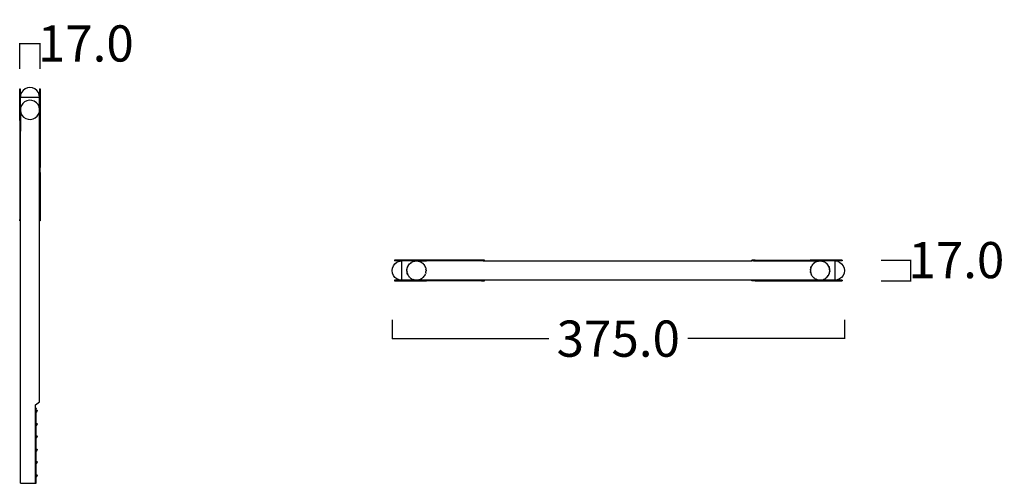
# Model space of a CAD drawing. Units: centimetres. Extents: x 210 to 1807, y -620 to -199.
# Drawn here: x 210 to 1026, y -583 to -199 of the extents above; entities that cross this region are included whole.
import ezdxf

# ---------------------------------------------------------------- set-up
doc = ezdxf.new("R2010")
doc.units = ezdxf.units.CM
doc.dimstyles.get("Standard").update_dxf_attribs({"dimtxt": 30, "dimasz": 0.18, "dimexe": 0.18, "dimexo": 0.0625, "dimgap": 0.09, "dimtad": 0, "dimtih": 1, "dimtoh": 1, "dimdec": 1, "dimzin": 0, "dimdsep": 46, "dimtxsty": 'Standard', "dimcen": 0.09, "dimadec": 0, "dimazin": 0, "dimtfac": 1, "dimtdec": 1, "dimtofl": 0, "dimtmove": 0, "dimatfit": 3, "dimfxl": 1, "dimtolj": 1, "dimtzin": 0, "dimarcsym": 0})

# ---------------------------------------------------------------- blocks, each defined once
blk = doc.blocks.new('*D33')
at = {"color": 0, "lineweight": -2, "transparency": 16777216}
for p, q in [((518.75, -447.31), (518.75, -463.09)), ((893.75, -447.31), (893.75, -463.09)), ((518.93, -462.91), (648.66, -462.91)), ((893.57, -462.91), (763.84, -462.91))]:
    blk.add_line(p, q, dxfattribs=at)
at = {"color": 0, "transparency": 16777216}
for points in [[(518.93, -462.88), (518.93, -462.94), (518.75, -462.91)], [(893.57, -462.88), (893.57, -462.94), (893.75, -462.91)]]:
    blk.add_solid(points, dxfattribs=at)
at = {"layer": 'Defpoints', "color": 0, "transparency": 16777216}
for p in [(518.75, -447.24), (893.75, -447.24), (893.75, -462.91)]:
    blk.add_point(p, dxfattribs=at)
at = {"color": 0, "transparency": 16777216, "insert": (706.25, -462.91), "char_height": 30, "attachment_point": 5}
blk.add_mtext('\\A1;375.0', dxfattribs=at)
blk = doc.blocks.new('*D34')
at = {"color": 0, "lineweight": -2, "transparency": 16777216}
for p, q in [((210.05, -239.33), (210.05, -218.02)), ((210.23, -218.2), (226.87, -218.2)), ((227.05, -239.33), (227.05, -218.02)), ((227.05, -218.2), (227.23, -218.2))]:
    blk.add_line(p, q, dxfattribs=at)
at = {"color": 0, "transparency": 16777216}
for points in [[(210.23, -218.17), (210.23, -218.23), (210.05, -218.2)], [(226.87, -218.17), (226.87, -218.23), (227.05, -218.2)]]:
    blk.add_solid(points, dxfattribs=at)
at = {"layer": 'Defpoints', "color": 0, "transparency": 16777216}
for p in [(227.05, -218.2), (210.05, -239.39), (227.05, -239.39)]:
    blk.add_point(p, dxfattribs=at)
at = {"color": 0, "transparency": 16777216, "insert": (264.82, -218.2), "char_height": 30, "attachment_point": 5}
blk.add_mtext('\\A1;17.0', dxfattribs=at)
blk = doc.blocks.new('*D35')
at = {"color": 0, "lineweight": -2, "transparency": 16777216}
for p, q in [((924.18, -397.99), (948.91, -397.99)), ((948.73, -397.99), (948.73, -397.81)), ((948.73, -397.81), (948.91, -397.81)), ((948.73, -414.81), (948.73, -398.17)), ((924.18, -414.99), (948.91, -414.99))]:
    blk.add_line(p, q, dxfattribs=at)
at = {"color": 0, "transparency": 16777216}
for points in [[(948.7, -398.17), (948.76, -398.17), (948.73, -397.99)], [(948.7, -414.81), (948.76, -414.81), (948.73, -414.99)]]:
    blk.add_solid(points, dxfattribs=at)
at = {"layer": 'Defpoints', "color": 0, "transparency": 16777216}
for p in [(924.11, -397.99), (948.73, -397.99), (924.11, -414.99)]:
    blk.add_point(p, dxfattribs=at)
at = {"color": 0, "transparency": 16777216, "insert": (986.5, -397.81), "char_height": 30, "attachment_point": 5}
blk.add_mtext('\\A1;17.0', dxfattribs=at)

msp = doc.modelspace()

# ---------------------------------------------------------------- linework, layer by layer
for p, q in [((210.02, -255.81), (210.52, -255.81)), ((210.02, -282.11), (210.02, -255.81)), ((210.52, -255.81), (210.52, -282.11)), ((210.82, -260.77), (210.55, -262.84)), ((211.62, -258.84), (210.82, -260.77)), ((212.89, -257.18), (211.62, -258.84)), ((214.55, -255.91), (212.89, -257.18)), ((216.48, -255.11), (214.55, -255.91)), ((218.55, -254.84), (216.48, -255.11)), ((220.62, -255.11), (218.55, -254.84)), ((222.55, -255.91), (220.62, -255.11)), ((224.2, -257.18), (222.55, -255.91)), ((225.47, -258.84), (224.2, -257.18)), ((226.27, -260.77), (225.47, -258.84)), ((226.55, -262.84), (226.27, -260.77)), ((226.55, -255.81), (227.05, -255.81)), ((226.55, -255.81), (226.55, -262.84)), ((227.05, -255.81), (227.05, -282.11)), ((210.55, -262.84), (210.56, -262.84)), ((210.56, -273.74), (210.56, -262.84)), ((210.56, -262.84), (226.53, -262.84)), ((212.56, -267.97), (211.39, -269.69)), ((214.14, -266.61), (212.56, -267.97)), ((216.02, -265.7), (214.14, -266.61)), ((218.07, -265.3), (216.02, -265.7)), ((220.15, -265.45), (218.07, -265.3)), ((222.13, -266.13), (220.15, -265.45)), ((223.86, -267.3), (222.13, -266.13)), ((225.22, -268.87), (223.86, -267.3)), ((226.14, -270.74), (225.22, -268.87)), ((226.53, -262.84), (226.55, -262.84)), ((226.53, -272.78), (226.53, -262.84)), ((226.55, -282.11), (226.55, -262.84)), ((210.71, -271.66), (210.56, -273.74)), ((210.56, -273.74), (210.96, -275.78)), ((210.56, -273.74), (210.56, -274.83)), ((210.56, -274.83), (210.56, -290.73)), ((211.39, -269.69), (210.71, -271.66)), ((210.96, -275.78), (211.87, -277.65)), ((224.53, -278.55), (225.7, -276.83)), ((225.7, -276.83), (226.38, -274.86)), ((226.53, -272.78), (226.14, -270.74)), ((226.38, -274.86), (226.53, -272.78)), ((226.53, -272.78), (226.53, -273.95)), ((226.53, -290.73), (226.53, -273.95)), ((210.02, -282.11), (210.52, -282.11)), ((210.02, -282.11), (210.02, -321.11)), ((210.52, -282.11), (210.52, -286.01)), ((211.87, -277.65), (213.24, -279.22)), ((213.24, -279.22), (214.97, -280.39)), ((214.97, -280.39), (216.94, -281.07)), ((216.94, -281.07), (219.02, -281.22)), ((219.02, -281.22), (221.08, -280.82)), ((221.08, -280.82), (222.95, -279.91)), ((222.95, -279.91), (224.53, -278.55)), ((226.55, -282.11), (227.05, -282.11)), ((226.55, -282.11), (226.55, -290.84)), ((227.05, -282.11), (227.05, -321.11)), ((210.52, -286.01), (210.53, -286.01)), ((210.52, -286.01), (210.52, -296.14)), ((210.53, -296.14), (210.53, -286.01)), ((210.56, -290.73), (210.55, -290.84)), ((210.55, -290.84), (210.56, -290.84)), ((210.56, -290.73), (210.56, -290.84)), ((210.56, -582.84), (210.56, -290.84)), ((226.55, -290.84), (226.53, -290.73)), ((226.53, -290.84), (226.53, -290.73)), ((226.53, -290.84), (226.55, -290.84)), ((226.53, -515.19), (226.53, -290.84)), ((226.55, -321.11), (226.55, -290.84)), ((210.53, -296.14), (210.52, -296.14)), ((210.52, -296.14), (210.52, -297.07)), ((210.52, -297.07), (210.53, -297.07)), ((210.52, -297.07), (210.52, -298.08)), ((210.52, -298.08), (210.53, -298.08)), ((210.52, -298.08), (210.52, -300.16)), ((210.53, -300.16), (210.52, -300.16)), ((210.52, -300.16), (210.52, -300.36)), ((210.53, -300.36), (210.52, -300.36)), ((210.52, -300.36), (210.52, -301.41)), ((210.52, -301.41), (210.53, -301.41)), ((210.52, -301.41), (210.52, -311.88)), ((210.53, -296.14), (210.53, -297.07)), ((210.53, -297.07), (210.53, -298.08)), ((210.53, -298.08), (210.53, -300.16)), ((210.53, -300.36), (210.53, -300.16)), ((210.53, -301.41), (210.53, -300.36)), ((210.53, -311.88), (210.53, -301.41)), ((210.53, -311.88), (210.52, -311.88)), ((210.52, -311.88), (210.52, -321.11)), ((210.53, -362.55), (210.53, -311.88)), ((210.52, -321.11), (210.02, -321.11)), ((210.02, -321.11), (210.02, -325.3)), ((210.03, -325.3), (210.02, -325.3)), ((210.52, -325.3), (210.03, -325.3)), ((210.03, -325.3), (210.03, -362.55)), ((210.52, -325.3), (210.52, -321.11)), ((227.05, -321.11), (226.55, -321.11)), ((226.55, -321.11), (226.55, -325.3)), ((227.05, -325.3), (226.55, -325.3)), ((226.55, -325.3), (226.55, -362.55)), ((227.05, -325.3), (227.05, -321.11)), ((227.05, -325.3), (227.05, -362.55)), ((210.53, -362.55), (210.03, -362.55)), ((210.03, -362.55), (210.03, -364.18)), ((210.53, -364.18), (210.03, -364.18)), ((210.03, -365.14), (210.03, -364.18)), ((210.53, -365.14), (210.03, -365.14)), ((210.53, -362.55), (210.53, -364.18)), ((210.53, -364.18), (210.53, -365.14)), ((227.05, -362.55), (226.55, -362.55)), ((226.55, -362.55), (226.55, -364.18)), ((227.05, -364.18), (226.55, -364.18)), ((226.55, -365.14), (226.55, -364.18)), ((227.05, -365.14), (226.55, -365.14)), ((227.05, -362.55), (227.05, -364.18)), ((227.05, -364.18), (227.05, -365.14)), ((520.74, -397.99), (520.74, -398.49)), ((547.18, -397.99), (520.74, -397.99)), ((524.16, -398.49), (520.74, -398.49)), ((521.09, -400.84), (522.75, -399.57)), ((522.75, -399.57), (524.16, -398.99)), ((526.75, -398.49), (524.16, -398.49)), ((524.16, -398.99), (526.75, -398.49)), ((526.75, -414.48), (526.75, -398.49)), ((536.22, -398.49), (526.75, -398.49)), ((533.91, -400.34), (534.74, -399.71)), ((534.52, -399.81), (533.91, -400.34)), ((534.74, -399.71), (534.52, -399.81)), ((534.74, -399.71), (534.93, -399.56)), ((534.93, -399.56), (535.68, -399.25)), ((535.68, -399.25), (536.31, -398.99)), ((536.22, -398.99), (535.68, -399.25)), ((536.22, -398.49), (536.31, -398.49)), ((536.31, -398.99), (536.22, -398.99)), ((541.55, -398.49), (536.31, -398.49)), ((536.31, -398.99), (538.93, -398.49)), ((538.93, -398.49), (541.55, -398.99)), ((541.55, -398.49), (547.18, -398.49)), ((541.55, -398.99), (541.75, -399.07)), ((541.75, -399.07), (542.71, -399.47)), ((542.51, -399.34), (541.75, -399.07)), ((542.71, -399.47), (542.51, -399.34)), ((542.71, -399.47), (542.93, -399.56)), ((542.93, -399.56), (543.57, -400.05)), ((547.18, -397.99), (547.18, -398.49)), ((592.8, -397.99), (547.18, -397.99)), ((592.8, -398.49), (547.18, -398.49)), ((592.8, -398.49), (592.8, -397.99)), ((595.44, -397.99), (592.8, -397.99)), ((594.1, -398.49), (592.8, -398.49)), ((594.1, -398.49), (595.44, -398.49)), ((595.44, -398), (595.44, -397.99)), ((595.44, -398), (595.44, -398.49)), ((595.44, -398.49), (817.02, -398.49)), ((817.02, -398), (817.02, -397.99)), ((819.66, -397.99), (817.02, -397.99)), ((817.02, -398.07), (817.02, -398)), ((817.02, -398.07), (817.02, -398.49)), ((818.36, -398.49), (817.02, -398.49)), ((818.36, -398.49), (819.66, -398.49)), ((819.66, -397.99), (865.28, -397.99)), ((819.66, -398.49), (819.66, -397.99)), ((819.66, -398.49), (865.28, -398.49)), ((865.28, -397.99), (865.28, -398.49)), ((891.72, -397.99), (865.28, -397.99)), ((865.28, -398.49), (870.9, -398.49)), ((869.52, -399.56), (868.88, -400.05)), ((869.75, -399.47), (869.52, -399.56)), ((870.71, -399.07), (869.75, -399.47)), ((869.75, -399.47), (869.95, -399.34)), ((869.95, -399.34), (870.71, -399.07)), ((870.9, -398.99), (870.71, -399.07)), ((870.9, -398.49), (876.14, -398.49)), ((870.9, -398.99), (873.52, -398.49)), ((873.52, -398.49), (876.14, -398.99)), ((876.14, -398.49), (876.24, -398.49)), ((876.78, -399.25), (876.14, -398.99)), ((876.14, -398.99), (876.24, -398.99)), ((885.75, -398.49), (876.24, -398.49)), ((876.24, -398.99), (876.78, -399.25)), ((877.52, -399.56), (876.78, -399.25)), ((877.72, -399.71), (877.52, -399.56)), ((877.72, -399.71), (877.93, -399.81)), ((878.54, -400.34), (877.72, -399.71)), ((877.93, -399.81), (878.54, -400.34)), ((885.75, -398.49), (885.75, -414.48)), ((885.75, -398.49), (888.34, -398.49)), ((888.34, -398.99), (885.75, -398.49)), ((891.72, -398.49), (888.34, -398.49)), ((888.34, -398.99), (889.75, -399.57)), ((889.75, -399.57), (891.41, -400.84)), ((891.72, -397.99), (891.72, -398.49)), ((518.75, -406.49), (519.02, -404.42)), ((519.02, -408.56), (518.75, -406.49)), ((519.02, -404.42), (519.82, -402.5)), ((519.82, -402.5), (521.09, -400.84)), ((530.93, -406.49), (531.04, -405.69)), ((530.96, -406.73), (530.93, -406.49)), ((530.96, -406.73), (530.94, -406.97)), ((530.94, -406.97), (531.1, -407.76)), ((531.1, -407.76), (530.96, -406.73)), ((531.04, -405.69), (531.17, -404.66)), ((531.09, -404.89), (531.04, -405.69)), ((531.17, -404.66), (531.09, -404.89)), ((531.2, -408.56), (531.1, -407.76)), ((531.17, -404.66), (531.2, -404.42)), ((531.2, -404.42), (531.51, -403.67)), ((531.51, -403.67), (531.91, -402.71)), ((531.78, -402.91), (531.51, -403.67)), ((531.91, -402.71), (531.78, -402.91)), ((531.91, -402.71), (532, -402.49)), ((532, -402.49), (532.49, -401.85)), ((532.49, -401.85), (533.13, -401.02)), ((532.95, -401.18), (532.49, -401.85)), ((533.13, -401.02), (532.95, -401.18)), ((533.13, -401.02), (533.27, -400.83)), ((533.27, -400.83), (533.91, -400.34)), ((543.57, -400.05), (544.4, -400.69)), ((544.24, -400.51), (543.57, -400.05)), ((544.4, -400.69), (544.24, -400.51)), ((544.4, -400.69), (544.59, -400.83)), ((544.59, -400.83), (545.08, -401.47)), ((545.61, -402.08), (545.08, -401.47)), ((545.08, -401.47), (545.71, -402.3)), ((545.71, -402.3), (545.61, -402.08)), ((545.71, -402.3), (545.86, -402.49)), ((545.86, -402.49), (546.17, -403.24)), ((546.57, -404.2), (546.17, -403.24)), ((546.52, -403.96), (546.17, -403.24)), ((546.57, -404.2), (546.52, -403.96)), ((546.57, -404.2), (546.66, -404.42)), ((546.66, -404.42), (546.76, -405.22)), ((546.69, -408.32), (546.82, -407.29)), ((546.69, -408.32), (546.77, -408.1)), ((546.9, -406.25), (546.76, -405.22)), ((546.92, -406.01), (546.76, -405.22)), ((546.77, -408.1), (546.82, -407.29)), ((546.93, -406.49), (546.82, -407.29)), ((546.9, -406.25), (546.92, -406.01)), ((546.9, -406.25), (546.93, -406.49)), ((865.56, -406.25), (865.52, -406.49)), ((865.52, -406.49), (865.63, -407.29)), ((865.54, -406.01), (865.69, -405.22)), ((865.56, -406.25), (865.54, -406.01)), ((865.69, -405.22), (865.56, -406.25)), ((865.69, -408.1), (865.63, -407.29)), ((865.63, -407.29), (865.77, -408.32)), ((865.8, -404.42), (865.69, -405.22)), ((865.77, -408.32), (865.69, -408.1)), ((865.89, -404.2), (865.8, -404.42)), ((866.29, -403.24), (865.89, -404.2)), ((865.89, -404.2), (865.93, -403.96)), ((865.93, -403.96), (866.29, -403.24)), ((866.6, -402.49), (866.29, -403.24)), ((866.74, -402.3), (866.6, -402.49)), ((867.38, -401.47), (866.74, -402.3)), ((866.74, -402.3), (866.85, -402.08)), ((866.85, -402.08), (867.38, -401.47)), ((867.87, -400.83), (867.38, -401.47)), ((868.06, -400.69), (867.87, -400.83)), ((868.88, -400.05), (868.06, -400.69)), ((868.06, -400.69), (868.22, -400.51)), ((868.22, -400.51), (868.88, -400.05)), ((879.18, -400.83), (878.54, -400.34)), ((879.33, -401.02), (879.18, -400.83)), ((879.33, -401.02), (879.51, -401.18)), ((879.96, -401.85), (879.33, -401.02)), ((879.51, -401.18), (879.96, -401.85)), ((880.45, -402.49), (879.96, -401.85)), ((880.54, -402.71), (880.45, -402.49)), ((880.54, -402.71), (880.68, -402.91)), ((880.94, -403.67), (880.54, -402.71)), ((880.68, -402.91), (880.94, -403.67)), ((881.25, -404.42), (880.94, -403.67)), ((881.28, -404.66), (881.25, -404.42)), ((881.25, -408.56), (881.36, -407.76)), ((881.28, -404.66), (881.36, -404.89)), ((881.42, -405.69), (881.28, -404.66)), ((881.36, -404.89), (881.42, -405.69)), ((881.36, -407.76), (881.49, -406.73)), ((881.51, -406.97), (881.36, -407.76)), ((881.52, -406.49), (881.42, -405.69)), ((881.49, -406.73), (881.52, -406.49)), ((881.49, -406.73), (881.51, -406.97)), ((891.41, -400.84), (892.68, -402.5)), ((892.68, -402.5), (893.48, -404.42)), ((893.48, -404.42), (893.75, -406.49)), ((893.75, -406.49), (893.48, -408.56)), ((519.82, -410.48), (519.02, -408.56)), ((521.09, -412.14), (519.82, -410.48)), ((520.74, -414.49), (520.74, -414.99)), ((538.93, -414.49), (520.74, -414.49)), ((520.74, -414.99), (547.18, -414.99)), ((522.75, -413.41), (521.09, -412.14)), ((524.68, -414.2), (522.75, -413.41)), ((526.75, -414.48), (524.68, -414.2)), ((538.82, -414.48), (526.75, -414.48)), ((531.29, -408.78), (531.2, -408.56)), ((531.69, -409.74), (531.29, -408.78)), ((531.29, -408.78), (531.34, -409.02)), ((531.34, -409.02), (531.69, -409.74)), ((532, -410.49), (531.69, -409.74)), ((532.15, -410.68), (532, -410.49)), ((532.78, -411.51), (532.15, -410.68)), ((532.15, -410.68), (532.25, -410.9)), ((532.25, -410.9), (532.78, -411.51)), ((533.27, -412.15), (532.78, -411.51)), ((533.46, -412.29), (533.27, -412.15)), ((533.46, -412.29), (534.29, -412.93)), ((533.46, -412.29), (533.62, -412.48)), ((533.62, -412.48), (534.29, -412.93)), ((534.93, -413.42), (534.29, -412.93)), ((535.15, -413.51), (534.93, -413.42)), ((535.15, -413.51), (536.11, -413.91)), ((535.15, -413.51), (535.35, -413.65)), ((535.35, -413.65), (536.11, -413.91)), ((536.86, -414.22), (536.11, -413.91)), ((537.1, -414.25), (536.86, -414.22)), ((537.1, -414.25), (538.13, -414.38)), ((537.1, -414.25), (537.33, -414.33)), ((537.33, -414.33), (538.13, -414.38)), ((538.82, -414.48), (538.13, -414.38)), ((538.93, -414.49), (538.82, -414.48)), ((539.04, -414.48), (538.93, -414.49)), ((547.18, -414.49), (538.93, -414.49)), ((539.17, -414.46), (539.04, -414.48)), ((539.41, -414.48), (539.04, -414.48)), ((539.17, -414.46), (540.2, -414.32)), ((539.17, -414.46), (539.41, -414.48)), ((539.41, -414.48), (540.2, -414.32)), ((873.05, -414.48), (539.41, -414.48)), ((541, -414.22), (540.2, -414.32)), ((541.22, -414.13), (541, -414.22)), ((541.22, -414.13), (542.18, -413.73)), ((541.22, -414.13), (541.46, -414.08)), ((541.46, -414.08), (542.18, -413.73)), ((542.93, -413.42), (542.18, -413.73)), ((543.12, -413.27), (542.93, -413.42)), ((543.12, -413.27), (543.95, -412.64)), ((543.12, -413.27), (543.34, -413.17)), ((543.34, -413.17), (543.95, -412.64)), ((544.59, -412.15), (543.95, -412.64)), ((544.73, -411.96), (544.59, -412.15)), ((544.73, -411.96), (545.37, -411.13)), ((544.73, -411.96), (544.91, -411.8)), ((544.91, -411.8), (545.37, -411.13)), ((545.86, -410.49), (545.37, -411.13)), ((545.95, -410.27), (545.86, -410.49)), ((545.95, -410.27), (546.35, -409.31)), ((545.95, -410.27), (546.09, -410.07)), ((546.09, -410.07), (546.35, -409.31)), ((546.66, -408.56), (546.35, -409.31)), ((546.69, -408.32), (546.66, -408.56)), ((547.18, -414.49), (547.18, -414.99)), ((592.8, -414.49), (547.18, -414.49)), ((592.8, -414.99), (547.18, -414.99)), ((592.8, -414.99), (592.8, -414.49)), ((595.44, -414.49), (592.8, -414.49)), ((592.8, -414.99), (595.44, -414.99)), ((595.44, -414.99), (595.44, -414.49)), ((817.02, -414.99), (817.02, -414.49)), ((819.66, -414.49), (817.02, -414.49)), ((819.66, -414.99), (817.02, -414.99)), ((819.66, -414.49), (865.28, -414.49)), ((819.66, -414.99), (819.66, -414.49)), ((819.66, -414.99), (865.28, -414.99)), ((865.28, -414.49), (865.28, -414.99)), ((873.52, -414.49), (865.28, -414.49)), ((865.28, -414.99), (891.72, -414.99)), ((865.77, -408.32), (865.8, -408.56)), ((865.8, -408.56), (866.11, -409.31)), ((866.37, -410.07), (866.11, -409.31)), ((866.11, -409.31), (866.5, -410.27)), ((866.5, -410.27), (866.37, -410.07)), ((866.5, -410.27), (866.6, -410.49)), ((866.6, -410.49), (867.09, -411.13)), ((867.54, -411.8), (867.09, -411.13)), ((867.09, -411.13), (867.72, -411.96)), ((867.72, -411.96), (867.54, -411.8)), ((867.72, -411.96), (867.87, -412.15)), ((867.87, -412.15), (868.51, -412.64)), ((869.12, -413.17), (868.51, -412.64)), ((868.51, -412.64), (869.33, -413.27)), ((869.33, -413.27), (869.12, -413.17)), ((869.33, -413.27), (869.52, -413.42)), ((869.52, -413.42), (870.27, -413.73)), ((871, -414.08), (870.27, -413.73)), ((870.27, -413.73), (871.23, -414.13)), ((871.23, -414.13), (871, -414.08)), ((871.23, -414.13), (871.45, -414.22)), ((871.45, -414.22), (872.25, -414.32)), ((873.05, -414.48), (872.25, -414.32)), ((872.25, -414.32), (873.29, -414.46)), ((873.29, -414.46), (873.05, -414.48)), ((873.42, -414.48), (873.05, -414.48)), ((873.29, -414.46), (873.42, -414.48)), ((873.42, -414.48), (873.52, -414.49)), ((873.52, -414.49), (873.63, -414.48)), ((891.72, -414.49), (873.52, -414.49)), ((873.63, -414.48), (874.32, -414.38)), ((885.75, -414.48), (873.63, -414.48)), ((874.32, -414.38), (875.36, -414.25)), ((875.13, -414.33), (874.32, -414.38)), ((875.36, -414.25), (875.13, -414.33)), ((875.36, -414.25), (875.6, -414.22)), ((875.6, -414.22), (876.34, -413.91)), ((876.34, -413.91), (877.3, -413.51)), ((877.1, -413.65), (876.34, -413.91)), ((877.3, -413.51), (877.1, -413.65)), ((877.3, -413.51), (877.52, -413.42)), ((877.52, -413.42), (878.16, -412.93)), ((878.16, -412.93), (878.99, -412.29)), ((878.83, -412.48), (878.16, -412.93)), ((878.99, -412.29), (878.83, -412.48)), ((878.99, -412.29), (879.18, -412.15)), ((879.18, -412.15), (879.67, -411.51)), ((879.67, -411.51), (880.31, -410.68)), ((880.2, -410.9), (879.67, -411.51)), ((880.31, -410.68), (880.2, -410.9)), ((880.31, -410.68), (880.45, -410.49)), ((880.45, -410.49), (880.76, -409.74)), ((880.76, -409.74), (881.16, -408.78)), ((881.11, -409.02), (880.76, -409.74)), ((881.16, -408.78), (881.11, -409.02)), ((881.16, -408.78), (881.25, -408.56)), ((887.82, -414.2), (885.75, -414.48)), ((889.75, -413.41), (887.82, -414.2)), ((891.41, -412.14), (889.75, -413.41)), ((892.68, -410.48), (891.41, -412.14)), ((891.72, -414.49), (891.72, -414.99)), ((893.48, -408.56), (892.68, -410.48)), ((223.13, -517.79), (226.53, -515.19)), ((223.13, -520.53), (223.13, -517.79)), ((223.7, -520.53), (223.13, -520.53)), ((223.13, -520.53), (223.13, -520.91)), ((223.7, -520.91), (223.13, -520.91)), ((223.13, -582.84), (223.13, -520.91)), ((223.7, -520.53), (223.7, -520.91)), ((223.7, -522.02), (223.7, -520.91)), ((223.7, -522.02), (223.81, -522.02)), ((223.7, -522.02), (223.7, -523.74)), ((223.81, -522.02), (223.92, -522.04)), ((223.92, -522.04), (224.02, -522.08)), ((224.02, -522.08), (224.12, -522.13)), ((224.12, -522.13), (224.21, -522.19)), ((224.21, -522.19), (224.29, -522.27)), ((224.29, -522.27), (224.36, -522.35)), ((224.36, -522.35), (224.42, -522.45)), ((223.7, -533.07), (223.7, -523.74)), ((223.7, -523.74), (223.81, -523.74)), ((223.81, -523.74), (223.92, -523.72)), ((223.92, -523.72), (224.02, -523.68)), ((224.02, -523.68), (224.12, -523.63)), ((224.12, -523.63), (224.21, -523.57)), ((224.21, -523.57), (224.29, -523.49)), ((224.29, -523.49), (224.36, -523.41)), ((224.36, -523.41), (224.42, -523.31)), ((224.42, -522.45), (224.47, -522.55)), ((224.42, -523.31), (224.47, -523.21)), ((224.47, -522.55), (224.51, -522.66)), ((224.47, -523.21), (224.51, -523.1)), ((224.51, -522.66), (224.53, -522.77)), ((224.51, -523.1), (224.53, -522.99)), ((224.53, -522.99), (224.53, -522.77)), ((223.7, -533.07), (223.81, -533.07)), ((223.7, -533.07), (223.7, -534.8)), ((223.7, -534.8), (223.81, -534.79)), ((223.7, -543.3), (223.7, -534.8)), ((223.81, -533.07), (223.92, -533.1)), ((223.81, -534.79), (223.92, -534.77)), ((223.92, -533.1), (224.02, -533.13)), ((223.92, -534.77), (224.02, -534.73)), ((224.02, -533.13), (224.12, -533.18)), ((224.02, -534.73), (224.12, -534.68)), ((224.12, -533.18), (224.21, -533.24)), ((224.12, -534.68), (224.21, -534.62)), ((224.21, -533.24), (224.29, -533.32)), ((224.21, -534.62), (224.29, -534.54)), ((224.29, -533.32), (224.36, -533.4)), ((224.29, -534.54), (224.36, -534.46)), ((224.36, -533.4), (224.42, -533.5)), ((224.36, -534.46), (224.42, -534.36)), ((224.42, -533.5), (224.47, -533.6)), ((224.42, -534.36), (224.47, -534.26)), ((224.47, -533.6), (224.51, -533.71)), ((224.47, -534.26), (224.51, -534.15)), ((224.51, -533.71), (224.53, -533.82)), ((224.51, -534.15), (224.53, -534.04)), ((224.53, -534.04), (224.53, -533.82)), ((223.7, -543.3), (223.81, -543.31)), ((223.7, -543.3), (223.7, -545.03)), ((223.7, -545.03), (223.81, -545.02)), ((223.7, -554.35), (223.7, -545.03)), ((223.81, -543.31), (223.92, -543.33)), ((223.81, -545.02), (223.92, -545)), ((223.92, -543.33), (224.02, -543.37)), ((223.92, -545), (224.02, -544.96)), ((224.02, -543.37), (224.12, -543.42)), ((224.02, -544.96), (224.12, -544.91)), ((224.12, -543.42), (224.21, -543.48)), ((224.12, -544.91), (224.21, -544.85)), ((224.21, -543.48), (224.29, -543.55)), ((224.21, -544.85), (224.29, -544.78)), ((224.29, -543.55), (224.36, -543.64)), ((224.29, -544.78), (224.36, -544.69)), ((224.36, -543.64), (224.42, -543.73)), ((224.36, -544.69), (224.42, -544.6)), ((224.42, -543.73), (224.47, -543.83)), ((224.42, -544.6), (224.47, -544.5)), ((224.47, -543.83), (224.51, -543.94)), ((224.47, -544.5), (224.51, -544.39)), ((224.51, -543.94), (224.53, -544.05)), ((224.51, -544.39), (224.53, -544.28)), ((224.53, -544.28), (224.53, -544.05)), ((223.7, -554.35), (223.81, -554.36)), ((223.7, -554.35), (223.7, -556.08)), ((223.81, -554.36), (223.92, -554.38)), ((223.92, -554.38), (224.02, -554.42)), ((224.02, -554.42), (224.12, -554.47)), ((224.12, -554.47), (224.21, -554.53)), ((224.21, -554.53), (224.29, -554.6)), ((224.29, -554.6), (224.36, -554.69)), ((224.36, -554.69), (224.42, -554.78)), ((224.42, -554.78), (224.47, -554.89)), ((224.47, -554.89), (224.51, -554.99)), ((224.51, -554.99), (224.53, -555.1)), ((223.7, -556.08), (223.81, -556.07)), ((223.7, -564.59), (223.7, -556.08)), ((223.81, -556.07), (223.92, -556.05)), ((223.92, -556.05), (224.02, -556.02)), ((224.02, -556.02), (224.12, -555.97)), ((224.12, -555.97), (224.21, -555.9)), ((224.21, -555.9), (224.29, -555.83)), ((224.29, -555.83), (224.36, -555.74)), ((224.36, -555.74), (224.42, -555.65)), ((224.42, -555.65), (224.47, -555.55)), ((224.47, -555.55), (224.51, -555.44)), ((224.51, -555.44), (224.53, -555.33)), ((224.53, -555.33), (224.53, -555.1)), ((223.7, -564.59), (223.81, -564.59)), ((223.7, -564.59), (223.7, -566.32)), ((223.7, -566.32), (223.81, -566.31)), ((223.7, -575.64), (223.7, -566.32)), ((223.81, -564.59), (223.92, -564.62)), ((223.81, -566.31), (223.92, -566.29)), ((223.92, -564.62), (224.02, -564.65)), ((223.92, -566.29), (224.02, -566.25)), ((224.02, -564.65), (224.12, -564.7)), ((224.02, -566.25), (224.12, -566.2)), ((224.12, -564.7), (224.21, -564.77)), ((224.12, -566.2), (224.21, -566.14)), ((224.21, -564.77), (224.29, -564.84)), ((224.21, -566.14), (224.29, -566.06)), ((224.29, -564.84), (224.36, -564.93)), ((224.29, -566.06), (224.36, -565.98)), ((224.36, -564.93), (224.42, -565.02)), ((224.36, -565.98), (224.42, -565.88)), ((224.42, -565.02), (224.47, -565.12)), ((224.42, -565.88), (224.47, -565.78)), ((224.47, -565.12), (224.51, -565.23)), ((224.47, -565.78), (224.51, -565.68)), ((224.51, -565.23), (224.53, -565.34)), ((224.51, -565.68), (224.53, -565.56)), ((224.53, -565.56), (224.53, -565.34)), ((223.7, -575.64), (223.81, -575.64)), ((223.7, -575.64), (223.7, -577.37)), ((223.7, -577.37), (223.81, -577.36)), ((223.7, -582.84), (223.7, -577.37)), ((223.81, -575.64), (223.92, -575.67)), ((223.81, -577.36), (223.92, -577.34)), ((223.92, -575.67), (224.02, -575.7)), ((223.92, -577.34), (224.02, -577.3)), ((224.02, -575.7), (224.12, -575.75)), ((224.02, -577.3), (224.12, -577.25)), ((224.12, -575.75), (224.21, -575.82)), ((224.12, -577.25), (224.21, -577.19)), ((224.21, -575.82), (224.29, -575.89)), ((224.21, -577.19), (224.29, -577.11)), ((224.29, -575.89), (224.36, -575.98)), ((224.29, -577.11), (224.36, -577.03)), ((224.36, -575.98), (224.42, -576.07)), ((224.36, -577.03), (224.42, -576.93)), ((224.42, -576.07), (224.47, -576.17)), ((224.42, -576.93), (224.47, -576.83)), ((224.47, -576.17), (224.51, -576.28)), ((224.47, -576.83), (224.51, -576.73)), ((224.51, -576.28), (224.53, -576.39)), ((224.51, -576.73), (224.53, -576.61)), ((224.53, -576.61), (224.53, -576.39)), ((210.56, -582.84), (223.13, -582.84)), ((223.13, -582.84), (223.7, -582.84))]:
    msp.add_line(p, q)

# ---------------------------------------------------------------- dimensions: what is measured, and where the dimension line sits
for base, p1, p2, picture, middle in [((227.05, -218.2), (210.05, -239.39), (227.05, -239.39), '*D34', (264.82, -218.2)), ((893.75, -462.91), (518.75, -447.24), (893.75, -447.24), '*D33', (706.25, -462.91))]:
    dim = msp.add_linear_dim(base=base, p1=p1, p2=p2, dimstyle='Standard')
    dim.commit()
    dim.dimension.update_dxf_attribs({"geometry": picture, "text_midpoint": middle})
dim = msp.add_linear_dim(base=(948.73, -397.99), p1=(924.11, -414.99), p2=(924.11, -397.99), angle=90, dimstyle='Standard')
dim.commit()
dim.dimension.update_dxf_attribs({"geometry": '*D35', "text_midpoint": (986.5, -397.81)})

doc.saveas('drawing.dxf')
